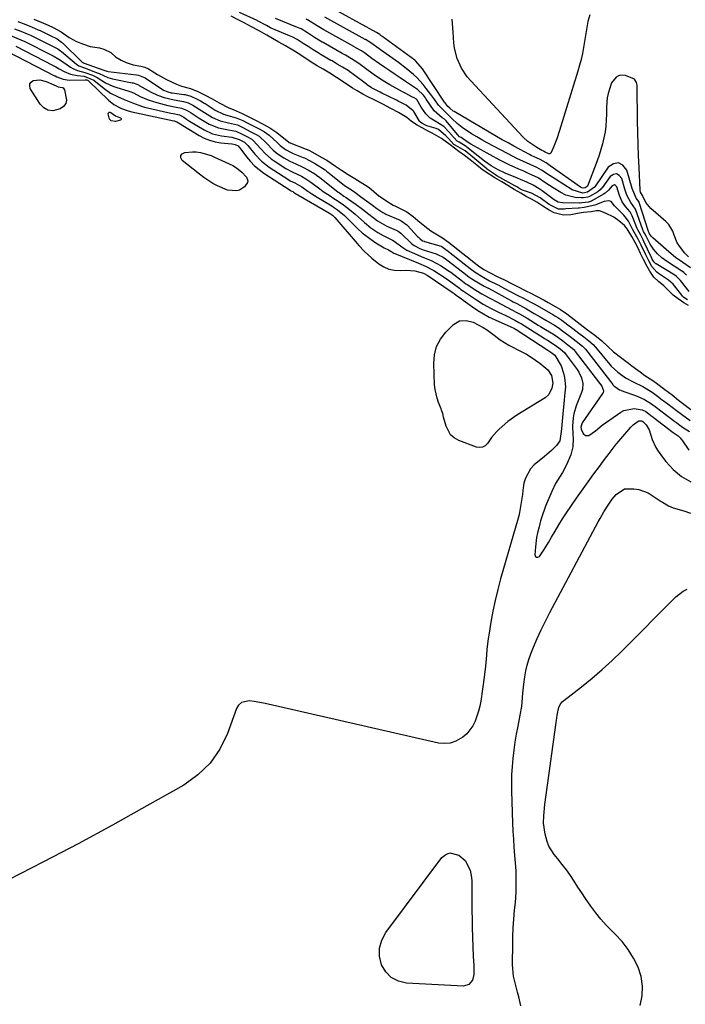
# Model space of a CAD drawing. Units: inches. Extents: x 1862523 to 1869705, y 447718 to 454008.
# Drawn here: x 1863616 to 1863910, y 452086 to 452520 of the extents above; entities that cross this region are included whole.
import ezdxf

# ---------------------------------------------------------------- set-up
doc = ezdxf.new("R2010")
doc.units = ezdxf.units.IN
doc.header["$MEASUREMENT"] = 0
doc.layers.add('7', color=7, linetype='Continuous')
doc.layers.add('8', color=7, linetype='Continuous')

msp = doc.modelspace()

# ---------------------------------------------------------------- linework, layer by layer
at = {"layer": '7', "color": 18}
for points in [[(1863911.27, 452415.27, 1638), (1863909.68, 452416.9, 1638), (1863907.24, 452419.94, 1638), (1863906.3, 452421.47, 1638), (1863905.01, 452424.83, 1638), (1863904.4, 452426.52, 1638), (1863902.56, 452429.5, 1638), (1863901.32, 452430.8, 1638), (1863894.67, 452436.59, 1638), (1863893.85, 452437.41, 1638), (1863892.47, 452439.26, 1638), (1863891.02, 452442.31, 1638), (1863890.06, 452443.84, 1638), (1863889.93, 452444.5, 1638), (1863889.91, 452444.73, 1638), (1863889.46, 452454.61, 1638), (1863889.25, 452459.78, 1638), (1863889.07, 452464.95, 1638), (1863888.94, 452470.12, 1638), (1863888.84, 452475.29, 1638), (1863888.62, 452490.4, 1638), (1863888.58, 452491, 1638), (1863888.31, 452492.16, 1638), (1863887.4, 452493.64, 1638), (1863883.45, 452495.22, 1638), (1863881.33, 452495.39, 1638), (1863880.33, 452495.07, 1638), (1863879.36, 452494.55, 1638), (1863877.24, 452491.96, 1638), (1863875.81, 452487.35, 1638), (1863875.42, 452485.39, 1638), (1863875.11, 452481.4, 1638), (1863875.1, 452478.28, 1638), (1863875.01, 452475.62, 1638), (1863874.8, 452472.98, 1638), (1863874.43, 452470.35, 1638), (1863873.96, 452467.74, 1638), (1863873.33, 452465.15, 1638), (1863872.63, 452462.58, 1638), (1863871.82, 452460.05, 1638), (1863870.92, 452457.55, 1638), (1863866.67, 452446.48, 1638), (1863866.57, 452446.32, 1638), (1863865.62, 452445.7, 1638), (1863865.01, 452445.58, 1638), (1863864.22, 452445.73, 1638), (1863863.54, 452446.06, 1638), (1863850.2, 452455.48, 1638), (1863849.61, 452455.9, 1638), (1863848.42, 452456.71, 1638), (1863845.83, 452458.28, 1638), (1863841.84, 452460.03, 1638), (1863841.06, 452460.42, 1638), (1863836.71, 452462.73, 1638), (1863834.17, 452464.11, 1638), (1863831.63, 452465.51, 1638), (1863829.11, 452466.93, 1638), (1863826.6, 452468.38, 1638), (1863807.81, 452479.34, 1638), (1863807.46, 452479.56, 1638), (1863805.98, 452480.84, 1638), (1863805, 452481.61, 1638), (1863804.14, 452482.83, 1638), (1863803.88, 452483.2, 1638), (1863803.63, 452483.57, 1638), (1863793.92, 452498.26, 1638), (1863790.98, 452501.57, 1638), (1863790.48, 452501.96, 1638), (1863775.9, 452512.67, 1638), (1863775.67, 452512.83, 1638), (1863774.99, 452513.34, 1638), (1863774.32, 452513.82, 1638), (1863773.61, 452514.23, 1638), (1863773.55, 452514.26, 1638), (1863751.06, 452526.61, 1638)], [(1863911.22, 452393.74, 1628), (1863909.23, 452394.98, 1628), (1863906.66, 452396.67, 1628), (1863904.51, 452398.41, 1628), (1863902.49, 452400.45, 1628), (1863900.36, 452402.51, 1628), (1863898.05, 452404.38, 1628), (1863896.03, 452406.33, 1628), (1863894.16, 452409, 1628), (1863893.06, 452411.03, 1628), (1863891.46, 452414.07, 1628), (1863890.15, 452416.7, 1628), (1863889, 452419.07, 1628), (1863887.78, 452421.56, 1628), (1863886.31, 452424.23, 1628), (1863884.18, 452427.63, 1628), (1863883.05, 452429.14, 1628), (1863880.56, 452431.16, 1628), (1863878.3, 452432.76, 1628), (1863874.7, 452434.57, 1628), (1863871.95, 452435.57, 1628), (1863870.7, 452435.57, 1628), (1863868.28, 452435.19, 1628), (1863864.87, 452434.8, 1628), (1863862.23, 452434.36, 1628), (1863859.32, 452433.77, 1628), (1863856.14, 452433.58, 1628), (1863852.01, 452434.66, 1628), (1863849.8, 452435.9, 1628), (1863846.95, 452437.6, 1628), (1863844.33, 452439.33, 1628), (1863842.01, 452440.65, 1628), (1863839.6, 452441.86, 1628), (1863837.23, 452443.29, 1628), (1863834.39, 452445.02, 1628), (1863831.51, 452446.78, 1628), (1863828.93, 452448.31, 1628), (1863825.8, 452450.16, 1628), (1863823.32, 452451.69, 1628), (1863820.42, 452453.7, 1628), (1863817.82, 452455.74, 1628), (1863814.93, 452458.07, 1628), (1863812.4, 452460.04, 1628), (1863809.94, 452461.79, 1628), (1863806.07, 452464.63, 1628), (1863802.32, 452467.54, 1628), (1863798.21, 452469.87, 1628), (1863796.14, 452470.87, 1628), (1863793.72, 452472.19, 1628), (1863791.46, 452473.42, 1628), (1863789, 452475.01, 1628), (1863786.92, 452476.73, 1628), (1863783.25, 452478.93, 1628), (1863779.83, 452480.76, 1628), (1863776.34, 452482.56, 1628), (1863771.9, 452484.76, 1628), (1863769.78, 452485.9, 1628), (1863767.61, 452487.09, 1628), (1863765.09, 452488.49, 1628), (1863763, 452489.72, 1628), (1863759.37, 452492.2, 1628), (1863755.93, 452494.42, 1628), (1863752.93, 452496.22, 1628), (1863749.98, 452498.02, 1628), (1863747.41, 452499.58, 1628), (1863744.35, 452501.51, 1628), (1863740.57, 452503.92, 1628), (1863737.32, 452506, 1628), (1863733.47, 452508.34, 1628), (1863730.42, 452509.93, 1628), (1863727.69, 452511.52, 1628), (1863725.18, 452513.01, 1628), (1863721.54, 452515.05, 1628), (1863718.42, 452516.78, 1628), (1863715.15, 452518.46, 1628), (1863712.49, 452519.82, 1628), (1863709.42, 452521.5, 1628)], [(1863912.11, 452410.42, 1636), (1863908.74, 452412.77, 1636), (1863905.6, 452415.04, 1636), (1863902.6, 452417.49, 1636), (1863895.5, 452423.64, 1636), (1863894.95, 452424.19, 1636), (1863894.1, 452425.45, 1636), (1863893.89, 452425.87, 1636), (1863893.7, 452426.18, 1636), (1863893.61, 452426.38, 1636), (1863893.59, 452426.44, 1636), (1863889.46, 452439.26, 1636), (1863889.33, 452439.61, 1636), (1863888.15, 452441.18, 1636), (1863886.4, 452445.38, 1636), (1863884, 452453.55, 1636), (1863882.24, 452455.68, 1636), (1863880.32, 452456.78, 1636), (1863878.15, 452456.32, 1636), (1863875.83, 452454.83, 1636), (1863869.9, 452446.13, 1636), (1863869.79, 452445.97, 1636), (1863866.73, 452443.84, 1636), (1863864.59, 452443.41, 1636), (1863859.98, 452444.76, 1636), (1863852.51, 452449.55, 1636), (1863850.26, 452451.02, 1636), (1863846.46, 452453.56, 1636), (1863844.34, 452454.71, 1636), (1863841.4, 452456, 1636), (1863838.46, 452457.26, 1636), (1863835.56, 452458.63, 1636), (1863834.14, 452459.36, 1636), (1863822.38, 452465.55, 1636), (1863820.07, 452466.82, 1636), (1863817.79, 452468.14, 1636), (1863815.56, 452469.55, 1636), (1863811.45, 452472.34, 1636), (1863809.12, 452474.13, 1636), (1863806.99, 452476.16, 1636), (1863804.27, 452478.77, 1636), (1863800.95, 452482.13, 1636), (1863799.27, 452484.49, 1636), (1863797.56, 452486.84, 1636), (1863795.53, 452489.6, 1636), (1863794.24, 452491.24, 1636), (1863791.42, 452494.31, 1636), (1863789.88, 452495.74, 1636), (1863786.65, 452498.41, 1636), (1863783.3, 452500.93, 1636), (1863775.4, 452506.53, 1636), (1863774.73, 452507.01, 1636), (1863771.07, 452509.66, 1636), (1863768.69, 452511.09, 1636), (1863768.53, 452511.18, 1636), (1863750.7, 452521, 1636)], [(1863622.33, 452520.07, 1628), (1863625.58, 452518.75, 1628), (1863628.61, 452517.46, 1628), (1863630.9, 452516.5, 1628), (1863634.46, 452514.6, 1628), (1863637.86, 452512.02, 1628), (1863641.24, 452510.26, 1628), (1863644.23, 452509.12, 1628), (1863647.19, 452508.06, 1628), (1863651.32, 452507.41, 1628), (1863653.22, 452506.92, 1628), (1863656.27, 452505.42, 1628), (1863658.39, 452503.47, 1628), (1863660.91, 452502.04, 1628), (1863663.11, 452500.94, 1628), (1863666.15, 452500.01, 1628), (1863669.51, 452499.42, 1628), (1863671.29, 452498.97, 1628), (1863672.98, 452498.26, 1628), (1863676.87, 452495.76, 1628), (1863680.86, 452493.55, 1628), (1863685.29, 452491.39, 1628), (1863687.54, 452490.58, 1628), (1863691.47, 452489.56, 1628), (1863694.66, 452488.25, 1628), (1863697.92, 452486.62, 1628), (1863701.05, 452484.9, 1628), (1863704.12, 452483.14, 1628), (1863708.38, 452481.01, 1628), (1863710.32, 452480.21, 1628), (1863714.33, 452478.56, 1628), (1863717.25, 452477.09, 1628), (1863720.45, 452475.43, 1628), (1863723.28, 452473.97, 1628), (1863726.55, 452472.25, 1628), (1863729.58, 452470.18, 1628), (1863734.84, 452465.79, 1628), (1863734.93, 452465.74, 1628), (1863735.08, 452465.66, 1628), (1863742.52, 452462.75, 1628), (1863743.67, 452462.27, 1628), (1863745.37, 452461.48, 1628), (1863749.21, 452459.31, 1628), (1863751.59, 452457.87, 1628), (1863755.47, 452455.34, 1628), (1863758.14, 452453.47, 1628), (1863761.12, 452451.59, 1628), (1863764.06, 452449.8, 1628), (1863767.51, 452447.69, 1628), (1863769.87, 452446.17, 1628), (1863771.15, 452445.19, 1628), (1863774.8, 452442.08, 1628), (1863775.28, 452441.68, 1628), (1863778.13, 452439.79, 1628), (1863780.93, 452438.12, 1628), (1863781.96, 452437.61, 1628), (1863785.83, 452435.78, 1628), (1863786.97, 452435.18, 1628), (1863789.81, 452433.09, 1628), (1863791.88, 452431.26, 1628), (1863794.94, 452428.81, 1628), (1863797.58, 452426.76, 1628), (1863800.51, 452425, 1628), (1863802.76, 452423.68, 1628), (1863805.38, 452421.69, 1628), (1863808.01, 452419.61, 1628), (1863811.07, 452417.19, 1628), (1863813.55, 452415.24, 1628), (1863816.63, 452412.82, 1628), (1863818.65, 452411.3, 1628), (1863820.98, 452409.73, 1628), (1863823.75, 452408.19, 1628), (1863827.19, 452406.48, 1628), (1863830.02, 452405.07, 1628), (1863833.1, 452403.51, 1628), (1863835.81, 452402.12, 1628), (1863839.42, 452400.32, 1628), (1863841.96, 452399.04, 1628), (1863843.89, 452398.06, 1628), (1863847.55, 452396.14, 1628), (1863849.3, 452395.19, 1628), (1863852.75, 452393.28, 1628), (1863854.82, 452392.04, 1628), (1863857.54, 452390.11, 1628), (1863860.79, 452387.64, 1628), (1863863.49, 452385.58, 1628), (1863866.72, 452383.11, 1628), (1863869.96, 452380.64, 1628), (1863873.09, 452378.14, 1628), (1863875.66, 452375.66, 1628), (1863878.19, 452373.33, 1628), (1863881.2, 452371.01, 1628), (1863884.73, 452368.33, 1628), (1863886.25, 452367.2, 1628), (1863888.92, 452365.26, 1628), (1863890.01, 452364.47, 1628), (1863892.03, 452362.99, 1628), (1863895.49, 452360.68, 1628), (1863897.12, 452359.54, 1628), (1863900.85, 452356.75, 1628), (1863904.03, 452354.32, 1628), (1863906.92, 452352.11, 1628), (1863908.7, 452350.76, 1628), (1863912.36, 452347.97, 1628)], [(1863911.51, 452400.01, 1632), (1863907.74, 452404.83, 1632), (1863907.19, 452405.48, 1632), (1863905.92, 452406.63, 1632), (1863905.21, 452407.11, 1632), (1863896.97, 452412.18, 1632), (1863896.87, 452412.24, 1632), (1863896.14, 452412.88, 1632), (1863895.31, 452414.29, 1632), (1863894.93, 452415.06, 1632), (1863894.71, 452415.51, 1632), (1863894.66, 452415.62, 1632), (1863891.76, 452421.8, 1632), (1863891.32, 452422.72, 1632), (1863890.06, 452425.12, 1632), (1863888.89, 452427.2, 1632), (1863888.64, 452427.8, 1632), (1863886.47, 452433.32, 1632), (1863886.31, 452433.69, 1632), (1863885.47, 452435.05, 1632), (1863883.49, 452437.42, 1632), (1863882.03, 452439.49, 1632), (1863880.83, 452442.37, 1632), (1863879.58, 452446.13, 1632), (1863879.54, 452446.23, 1632), (1863879.12, 452446.73, 1632), (1863878.65, 452447, 1632), (1863878.12, 452446.92, 1632), (1863877.54, 452446.61, 1632), (1863875.9, 452444.69, 1632), (1863874.52, 452443.4, 1632), (1863873.73, 452442.88, 1632), (1863868.86, 452440.06, 1632), (1863868.53, 452439.89, 1632), (1863867.12, 452439.41, 1632), (1863864.16, 452439.05, 1632), (1863863.49, 452439.01, 1632), (1863863.16, 452439.01, 1632), (1863855.74, 452439.07, 1632), (1863853.77, 452439.44, 1632), (1863852.01, 452440.42, 1632), (1863846.64, 452444.42, 1632), (1863845.38, 452445.3, 1632), (1863842.75, 452446.87, 1632), (1863839.98, 452448.2, 1632), (1863837.16, 452449.43, 1632), (1863835.74, 452450.02, 1632), (1863830.41, 452452.2, 1632), (1863827.21, 452453.69, 1632), (1863824.17, 452455.47, 1632), (1863821.25, 452457.47, 1632), (1863818.44, 452459.63, 1632), (1863813.42, 452463.69, 1632), (1863813.2, 452463.87, 1632), (1863810.1, 452465.89, 1632), (1863809.21, 452466.28, 1632), (1863807.68, 452467.87, 1632), (1863807.19, 452468.48, 1632), (1863806.94, 452468.78, 1632), (1863806.82, 452468.93, 1632), (1863803.63, 452472.54, 1632), (1863803.35, 452472.83, 1632), (1863799.41, 452475.15, 1632), (1863797.25, 452476.51, 1632), (1863795.42, 452478.3, 1632), (1863793.29, 452481.34, 1632), (1863791.38, 452484.67, 1632), (1863791.28, 452484.76, 1632), (1863790.19, 452485.37, 1632), (1863789.18, 452485.89, 1632), (1863786.47, 452487.26, 1632), (1863785.08, 452488.02, 1632), (1863779.46, 452491.19, 1632), (1863778.06, 452492.01, 1632), (1863775.3, 452493.72, 1632), (1863772.61, 452495.54, 1632), (1863769.96, 452497.42, 1632), (1863768.65, 452498.38, 1632), (1863765.79, 452500.49, 1632), (1863762.51, 452502.65, 1632), (1863759.93, 452504.19, 1632), (1863758.48, 452505.02, 1632), (1863749.98, 452509.77, 1632), (1863749.62, 452509.97, 1632), (1863748.92, 452510.38, 1632), (1863746.16, 452512.1, 1632), (1863743.06, 452514.08, 1632), (1863740.27, 452515.78, 1632), (1863738.75, 452516.47, 1632), (1863728.97, 452520.35, 1632)], [(1863910.37, 452407.23, 1634), (1863909.18, 452408.39, 1634), (1863908.65, 452408.79, 1634), (1863908.37, 452408.98, 1634), (1863901.61, 452413.29, 1634), (1863899.47, 452414.84, 1634), (1863897.53, 452416.65, 1634), (1863895.83, 452418.68, 1634), (1863894.42, 452420.92, 1634), (1863892.6, 452424.32, 1634), (1863891.81, 452425.76, 1634), (1863891.43, 452426.42, 1634), (1863891.27, 452426.77, 1634), (1863891.2, 452426.94, 1634), (1863891.13, 452427.12, 1634), (1863887.95, 452436.26, 1634), (1863885.82, 452439.31, 1634), (1863884.06, 452442.49, 1634), (1863883.51, 452444.26, 1634), (1863883.23, 452445.15, 1634), (1863881.79, 452449.89, 1634), (1863880.69, 452451.21, 1634), (1863879.48, 452451.9, 1634), (1863878.12, 452451.63, 1634), (1863876.66, 452450.72, 1634), (1863873.15, 452445.78, 1634), (1863872.95, 452445.52, 1634), (1863872.31, 452444.77, 1634), (1863871.28, 452443.96, 1634), (1863867.56, 452441.82, 1634), (1863866.81, 452441.55, 1634), (1863864.92, 452441.27, 1634), (1863863.97, 452441.23, 1634), (1863861.32, 452441.48, 1634), (1863857.19, 452442.54, 1634), (1863854.97, 452443.65, 1634), (1863851.56, 452445.64, 1634), (1863848.28, 452447.82, 1634), (1863844.94, 452450.05, 1634), (1863840.73, 452452.1, 1634), (1863838.57, 452453.02, 1634), (1863836.42, 452453.92, 1634), (1863832.15, 452455.83, 1634), (1863827.99, 452457.96, 1634), (1863815.14, 452464.97, 1634), (1863814.49, 452465.35, 1634), (1863811.48, 452467.48, 1634), (1863810.87, 452467.95, 1634), (1863810.22, 452468.24, 1634), (1863809.45, 452469.03, 1634), (1863809.37, 452469.13, 1634), (1863809.33, 452469.18, 1634), (1863804.38, 452475.27, 1634), (1863803.56, 452476.03, 1634), (1863802.61, 452476.63, 1634), (1863799.07, 452479.62, 1634), (1863795.54, 452484.88, 1634), (1863795.14, 452485.47, 1634), (1863794.28, 452486.63, 1634), (1863791.72, 452489.1, 1634), (1863786.39, 452492.64, 1634), (1863784.09, 452494.18, 1634), (1863781.79, 452495.72, 1634), (1863779.5, 452497.27, 1634), (1863777.22, 452498.83, 1634), (1863774.92, 452500.41, 1634), (1863771.55, 452502.79, 1634), (1863768.23, 452505.23, 1634), (1863766.93, 452506.08, 1634), (1863764.8, 452507.36, 1634), (1863763.77, 452507.95, 1634), (1863763.51, 452508.1, 1634), (1863750.34, 452515.39, 1634), (1863749.58, 452515.82, 1634), (1863747.36, 452517.2, 1634), (1863743.12, 452519.82, 1634), (1863742.58, 452520.06, 1634)], [(1863612.02, 452512.84, 1634), (1863616.64, 452511.06, 1634), (1863617.62, 452510.61, 1634), (1863618.1, 452510.38, 1634), (1863630.3, 452504.19, 1634), (1863630.92, 452503.88, 1634), (1863633.44, 452502.49, 1634), (1863634.05, 452502.07, 1634), (1863638.57, 452498.99, 1634), (1863639.54, 452498.4, 1634), (1863641.61, 452497.49, 1634), (1863644.92, 452496.58, 1634), (1863648.22, 452495.38, 1634), (1863650.31, 452494.33, 1634), (1863653.98, 452492.09, 1634), (1863657.26, 452490.56, 1634), (1863658.98, 452489.96, 1634), (1863663.88, 452488.46, 1634), (1863665.1, 452488.06, 1634), (1863666.29, 452487.55, 1634), (1863669.25, 452486.05, 1634), (1863671.04, 452485.22, 1634), (1863672.86, 452484.47, 1634), (1863676.63, 452483.29, 1634), (1863681.47, 452482.07, 1634), (1863682.43, 452481.84, 1634), (1863684.36, 452481.45, 1634), (1863687.56, 452480.88, 1634), (1863689.68, 452479.99, 1634), (1863691.73, 452478.83, 1634), (1863695.26, 452476.47, 1634), (1863696.08, 452475.98, 1634), (1863699.79, 452473.8, 1634), (1863703.89, 452472.12, 1634), (1863708.31, 452471.31, 1634), (1863711.51, 452470.72, 1634), (1863713.96, 452469.58, 1634), (1863716.38, 452468.33, 1634), (1863718.48, 452467.19, 1634), (1863719.35, 452466.48, 1634), (1863722.42, 452463.1, 1634), (1863724.6, 452460.68, 1634), (1863727.08, 452458.52, 1634), (1863728.44, 452457.57, 1634), (1863733.59, 452454.28, 1634), (1863736.35, 452452.74, 1634), (1863740.46, 452450.82, 1634), (1863742.45, 452449.65, 1634), (1863744.62, 452448.19, 1634), (1863748.63, 452445.21, 1634), (1863750.09, 452444.15, 1634), (1863753.06, 452442.11, 1634), (1863754.79, 452441, 1634), (1863756.2, 452440.09, 1634), (1863758.96, 452438.2, 1634), (1863761.64, 452436.21, 1634), (1863764.22, 452434.08, 1634), (1863765.47, 452432.97, 1634), (1863768.23, 452430.42, 1634), (1863771.07, 452428.07, 1634), (1863774.13, 452426.02, 1634), (1863776.48, 452424.63, 1634), (1863780.65, 452422.69, 1634), (1863781.38, 452422.22, 1634), (1863784.75, 452419.64, 1634), (1863787.03, 452418.26, 1634), (1863790.4, 452416.68, 1634), (1863793.28, 452415.42, 1634), (1863797.64, 452413.6, 1634), (1863802.06, 452411.29, 1634), (1863804.94, 452409.44, 1634), (1863806.34, 452408.45, 1634), (1863807.72, 452407.43, 1634), (1863810.8, 452405.06, 1634), (1863813.06, 452403.37, 1634), (1863813.59, 452403.02, 1634), (1863817.4, 452400.61, 1634), (1863820.01, 452398.99, 1634), (1863821.74, 452398.01, 1634), (1863822.95, 452397.37, 1634), (1863823.55, 452397.05, 1634), (1863824.16, 452396.73, 1634), (1863833.29, 452391.91, 1634), (1863835.56, 452390.74, 1634), (1863836.67, 452390.15, 1634), (1863840.03, 452388.19, 1634), (1863844.92, 452385.16, 1634), (1863845.99, 452384.5, 1634), (1863848.15, 452383.2, 1634), (1863851.63, 452381.14, 1634), (1863853.57, 452379.84, 1634), (1863855.77, 452378.16, 1634), (1863857.97, 452376.49, 1634), (1863859.94, 452374.98, 1634), (1863860.77, 452374.22, 1634), (1863861.14, 452373.79, 1634), (1863861.32, 452373.57, 1634), (1863872.96, 452358.17, 1634), (1863873.21, 452357.8, 1634), (1863873.71, 452356.15, 1634), (1863873.55, 452355.34, 1634), (1863873.35, 452354.96, 1634), (1863864.41, 452341.98, 1634), (1863863.8, 452340.18, 1634), (1863863.89, 452339.23, 1634), (1863864.78, 452337.4, 1634), (1863865.87, 452336.46, 1634), (1863867.31, 452336.42, 1634), (1863870.29, 452338.44, 1634), (1863873.21, 452341.04, 1634), (1863881.39, 452346.76, 1634), (1863882.75, 452347.51, 1634), (1863887.24, 452348.32, 1634), (1863890.89, 452347.78, 1634), (1863892.41, 452347, 1634), (1863893.83, 452345.94, 1634), (1863895.24, 452344.86, 1634), (1863895.56, 452344.62, 1634), (1863895.71, 452344.5, 1634), (1863904.55, 452337.81, 1634), (1863904.93, 452337.52, 1634), (1863906.75, 452336.32, 1634), (1863907.59, 452335.49, 1634), (1863908.09, 452334.88, 1634), (1863908.32, 452334.56, 1634), (1863911.37, 452330.04, 1634)], [(1863613.81, 452515.9, 1632), (1863616.65, 452514.84, 1632), (1863619.46, 452513.69, 1632), (1863620.81, 452513.09, 1632), (1863621.48, 452512.78, 1632), (1863621.81, 452512.61, 1632), (1863629.7, 452508.67, 1632), (1863632.92, 452507.04, 1632), (1863634.15, 452506.16, 1632), (1863634.53, 452505.86, 1632), (1863641.21, 452500.31, 1632), (1863642.26, 452499.58, 1632), (1863644.63, 452498.59, 1632), (1863645.84, 452498.14, 1632), (1863649.18, 452496.89, 1632), (1863651.15, 452496.1, 1632), (1863655.03, 452494.41, 1632), (1863657.07, 452493.86, 1632), (1863665.73, 452492.06, 1632), (1863666.14, 452491.97, 1632), (1863667.74, 452491.46, 1632), (1863668.5, 452491.11, 1632), (1863668.87, 452490.91, 1632), (1863674.08, 452487.94, 1632), (1863676.89, 452486.56, 1632), (1863679.86, 452485.54, 1632), (1863684.29, 452484.52, 1632), (1863688.45, 452483.85, 1632), (1863690.42, 452483.18, 1632), (1863692.57, 452482.13, 1632), (1863696.49, 452479.7, 1632), (1863698.81, 452478.2, 1632), (1863701.18, 452476.8, 1632), (1863704.63, 452475.21, 1632), (1863708.26, 452474.39, 1632), (1863712.24, 452473.43, 1632), (1863714.88, 452472.18, 1632), (1863717.86, 452470.63, 1632), (1863720.5, 452469.27, 1632), (1863721.84, 452468.45, 1632), (1863724.82, 452465.61, 1632), (1863727.99, 452462.34, 1632), (1863729.73, 452460.91, 1632), (1863732.69, 452459.01, 1632), (1863735.27, 452457.52, 1632), (1863737.97, 452456.24, 1632), (1863741.07, 452454.89, 1632), (1863743.84, 452453.39, 1632), (1863746.38, 452451.84, 1632), (1863747.72, 452450.91, 1632), (1863748.37, 452450.41, 1632), (1863756.7, 452443.87, 1632), (1863757.19, 452443.5, 1632), (1863759.19, 452442.1, 1632), (1863760.2, 452441.42, 1632), (1863760.71, 452441.07, 1632), (1863764.58, 452438.4, 1632), (1863767.46, 452436.3, 1632), (1863770.24, 452434.07, 1632), (1863773.99, 452431.18, 1632), (1863778.13, 452428.87, 1632), (1863782.24, 452427.09, 1632), (1863783.18, 452426.58, 1632), (1863784.31, 452425.7, 1632), (1863784.57, 452425.46, 1632), (1863789.04, 452421.19, 1632), (1863790.17, 452420.26, 1632), (1863792.77, 452418.88, 1632), (1863794.16, 452418.37, 1632), (1863799.87, 452416.54, 1632), (1863800.51, 452416.31, 1632), (1863802.95, 452415.13, 1632), (1863804.09, 452414.39, 1632), (1863804.63, 452413.98, 1632), (1863811.55, 452408.59, 1632), (1863814.28, 452406.5, 1632), (1863815.72, 452405.57, 1632), (1863820.04, 452402.98, 1632), (1863820.13, 452402.93, 1632), (1863820.32, 452402.81, 1632), (1863821.05, 452402.39, 1632), (1863822.92, 452401.45, 1632), (1863823.02, 452401.39, 1632), (1863833.11, 452395.86, 1632), (1863833.89, 452395.44, 1632), (1863835.46, 452394.63, 1632), (1863839.76, 452392.34, 1632), (1863843.23, 452390.32, 1632), (1863845.78, 452388.81, 1632), (1863848.35, 452387.31, 1632), (1863852.18, 452385.09, 1632), (1863853.8, 452384.06, 1632), (1863856.27, 452382.22, 1632), (1863859.01, 452380.13, 1632), (1863861.75, 452378.04, 1632), (1863864.43, 452375.92, 1632), (1863865.53, 452374.78, 1632), (1863865.78, 452374.48, 1632), (1863877.83, 452358.94, 1632), (1863878.02, 452358.71, 1632), (1863878.74, 452358.04, 1632), (1863880.83, 452356.66, 1632), (1863881.35, 452356.43, 1632), (1863881.62, 452356.33, 1632), (1863888.56, 452353.84, 1632), (1863891.9, 452352.36, 1632), (1863894.93, 452350.48, 1632), (1863897.19, 452348.76, 1632), (1863899.72, 452346.83, 1632), (1863905.24, 452342.65, 1632), (1863905.46, 452342.48, 1632), (1863905.91, 452342.14, 1632), (1863906.81, 452341.46, 1632), (1863908.63, 452340.12, 1632), (1863911.76, 452338.27, 1632)], [(1863614.39, 452508.14, 1636), (1863630.9, 452499.69, 1636), (1863631.12, 452499.58, 1636), (1863632, 452499.16, 1636), (1863633.55, 452498.25, 1636), (1863635.78, 452497.07, 1636), (1863638.56, 452495.92, 1636), (1863641.5, 452495.32, 1636), (1863644.54, 452494.99, 1636), (1863648.8, 452493.17, 1636), (1863653.37, 452489.46, 1636), (1863656.18, 452487.5, 1636), (1863659.24, 452485.97, 1636), (1863662.23, 452484.75, 1636), (1863665.87, 452483.18, 1636), (1863669.86, 452481.72, 1636), (1863671.24, 452481.36, 1636), (1863682.77, 452478.69, 1636), (1863683.87, 452478.45, 1636), (1863686.58, 452477.91, 1636), (1863688.52, 452476.92, 1636), (1863689.73, 452476.07, 1636), (1863690.63, 452475.48, 1636), (1863691.09, 452475.19, 1636), (1863697.52, 452471.32, 1636), (1863701.19, 452469.6, 1636), (1863705.14, 452468.69, 1636), (1863709.72, 452468.11, 1636), (1863713, 452467.01, 1636), (1863715.29, 452465.81, 1636), (1863716.75, 452464.38, 1636), (1863719.81, 452460.63, 1636), (1863722.76, 452457.51, 1636), (1863726.17, 452454.89, 1636), (1863734.5, 452449.49, 1636), (1863735.54, 452448.86, 1636), (1863737.6, 452447.89, 1636), (1863738.6, 452447.39, 1636), (1863740.59, 452446.14, 1636), (1863742.82, 452444.57, 1636), (1863745.08, 452443.03, 1636), (1863747.4, 452441.58, 1636), (1863753.81, 452437.72, 1636), (1863754.67, 452437.18, 1636), (1863756.34, 452436.03, 1636), (1863759.47, 452433.44, 1636), (1863760.2, 452432.74, 1636), (1863765.39, 452427.6, 1636), (1863767.23, 452425.91, 1636), (1863771.16, 452422.86, 1636), (1863773.26, 452421.51, 1636), (1863777, 452419.28, 1636), (1863778.87, 452418.37, 1636), (1863780.3, 452417.42, 1636), (1863781.17, 452416.96, 1636), (1863781.62, 452416.76, 1636), (1863792.07, 452412.51, 1636), (1863795.52, 452411.02, 1636), (1863798.01, 452409.71, 1636), (1863798.81, 452409.22, 1636), (1863804.32, 452405.66, 1636), (1863806.38, 452404.27, 1636), (1863810.22, 452401.42, 1636), (1863810.85, 452400.93, 1636), (1863811.98, 452400.13, 1636), (1863815.5, 452397.71, 1636), (1863817.66, 452396.24, 1636), (1863820.65, 452394.35, 1636), (1863824.17, 452392.49, 1636), (1863827.39, 452390.91, 1636), (1863830.61, 452389.34, 1636), (1863834.7, 452387.33, 1636), (1863836.43, 452386.37, 1636), (1863837.62, 452385.65, 1636), (1863847.08, 452379.64, 1636), (1863847.72, 452379.23, 1636), (1863849, 452378.44, 1636), (1863852.39, 452376.31, 1636), (1863854.57, 452374.64, 1636), (1863856.54, 452373.06, 1636), (1863856.86, 452372.67, 1636), (1863862.08, 452365.54, 1636), (1863862.82, 452364.4, 1636), (1863863.99, 452361.96, 1636), (1863864.63, 452359.35, 1636), (1863864.47, 452356.75, 1636), (1863864.1, 452355.47, 1636), (1863861.72, 452349.47, 1636), (1863860.67, 452346.01, 1636), (1863860.38, 452344.23, 1636), (1863860.15, 452340.6, 1636), (1863860.23, 452336.96, 1636), (1863860.38, 452335.07, 1636), (1863860.28, 452331.42, 1636), (1863859.32, 452327.89, 1636), (1863857.46, 452323.48, 1636), (1863855.63, 452320.1, 1636), (1863854.59, 452318.48, 1636), (1863852.57, 452315.21, 1636), (1863850.91, 452311.74, 1636), (1863848.19, 452305.21, 1636), (1863847.69, 452303.96, 1636), (1863846.8, 452301.41, 1636), (1863846.03, 452298.82, 1636), (1863845.33, 452296.21, 1636), (1863844.67, 452293.5, 1636), (1863844.24, 452291.48, 1636), (1863843.68, 452287.4, 1636), (1863843.48, 452283.85, 1636), (1863843.8, 452283.14, 1636), (1863844.23, 452282.73, 1636), (1863844.82, 452282.78, 1636), (1863845.52, 452283.12, 1636), (1863847.6, 452286.1, 1636), (1863849.48, 452289.21, 1636), (1863850.81, 452291.57, 1636), (1863852.4, 452294.32, 1636), (1863854.03, 452297.04, 1636), (1863855.73, 452299.72, 1636), (1863857.47, 452302.37, 1636), (1863861.84, 452308.83, 1636), (1863863.28, 452310.92, 1636), (1863864.73, 452312.99, 1636), (1863866.22, 452315.04, 1636), (1863867.74, 452317.07, 1636), (1863869.56, 452319.49, 1636), (1863871.97, 452322.76, 1636), (1863874.23, 452325.9, 1636), (1863876.2, 452328.57, 1636), (1863878.93, 452332.05, 1636), (1863879.64, 452332.89, 1636), (1863885.81, 452340.07, 1636), (1863886.87, 452341.17, 1636), (1863889.03, 452342.79, 1636), (1863889.32, 452342.91, 1636), (1863890.71, 452342.85, 1636), (1863891.1, 452342.63, 1636), (1863891.49, 452342.34, 1636), (1863892.6, 452341.23, 1636), (1863893.94, 452338.91, 1636), (1863895.26, 452334.67, 1636), (1863896.91, 452331.21, 1636), (1863897.94, 452329.57, 1636), (1863899.82, 452326.86, 1636), (1863901.28, 452324.93, 1636), (1863904.51, 452321.39, 1636), (1863908.21, 452318.33, 1636), (1863912.35, 452315.96, 1636)], [(1863610.69, 452505.91, 1638), (1863631.5, 452495.18, 1638), (1863631.75, 452495.06, 1638), (1863632.5, 452494.67, 1638), (1863635.29, 452493.59, 1638), (1863637.94, 452493.26, 1638), (1863645, 452493.42, 1638), (1863645.22, 452493.42, 1638), (1863645.67, 452493.35, 1638), (1863646.3, 452493.09, 1638), (1863646.49, 452492.96, 1638), (1863646.66, 452492.81, 1638), (1863655.23, 452484.42, 1638), (1863657.65, 452482.52, 1638), (1863660.38, 452481.05, 1638), (1863661.09, 452480.77, 1638), (1863663.92, 452479.68, 1638), (1863665.52, 452479.26, 1638), (1863684.09, 452475.31, 1638), (1863684.22, 452475.28, 1638), (1863685.52, 452474.88, 1638), (1863686.17, 452474.43, 1638), (1863695.28, 452468.84, 1638), (1863697.56, 452467.65, 1638), (1863699.91, 452466.68, 1638), (1863702.38, 452466.04, 1638), (1863704.92, 452465.62, 1638), (1863709.77, 452465.16, 1638), (1863709.94, 452465.14, 1638), (1863711.26, 452464.85, 1638), (1863712.45, 452464.21, 1638), (1863712.98, 452463.61, 1638), (1863713.09, 452463.46, 1638), (1863713.21, 452463.32, 1638), (1863716.21, 452459.38, 1638), (1863717.91, 452457.36, 1638), (1863719.74, 452455.47, 1638), (1863721.75, 452453.78, 1638), (1863723.88, 452452.22, 1638), (1863735.4, 452444.65, 1638), (1863735.54, 452444.56, 1638), (1863736.23, 452444.22, 1638), (1863736.58, 452444.04, 1638), (1863737, 452443.77, 1638), (1863738.27, 452442.94, 1638), (1863738.59, 452442.74, 1638), (1863738.91, 452442.55, 1638), (1863752.81, 452434.53, 1638), (1863754.09, 452433.65, 1638), (1863754.94, 452432.85, 1638), (1863755.21, 452432.56, 1638), (1863765.03, 452421.21, 1638), (1863765.8, 452420.34, 1638), (1863768.15, 452417.79, 1638), (1863771.55, 452414.68, 1638), (1863774.65, 452412.2, 1638), (1863776.8, 452410.84, 1638), (1863779.06, 452409.83, 1638), (1863781.49, 452409.33, 1638), (1863784.03, 452409.18, 1638), (1863786.67, 452409.32, 1638), (1863790.55, 452409.07, 1638), (1863794.36, 452408.12, 1638), (1863795.97, 452407.25, 1638), (1863806.96, 452399.74, 1638), (1863807.8, 452399.15, 1638), (1863809.39, 452397.97, 1638), (1863810.93, 452396.85, 1638), (1863811.86, 452396.18, 1638), (1863815.93, 452393.22, 1638), (1863818.33, 452391.6, 1638), (1863820.78, 452390.08, 1638), (1863823.32, 452388.72, 1638), (1863825.93, 452387.46, 1638), (1863830.27, 452385.53, 1638), (1863832.62, 452384.47, 1638), (1863834.46, 452383.6, 1638), (1863834.94, 452383.32, 1638), (1863835.09, 452383.23, 1638), (1863835.23, 452383.14, 1638), (1863849.24, 452374.05, 1638), (1863850.5, 452373.27, 1638), (1863851.15, 452372.81, 1638), (1863852.35, 452371.86, 1638), (1863854.71, 452367.97, 1638), (1863855.04, 452367.12, 1638), (1863856.1, 452363.99, 1638), (1863856.62, 452362.01, 1638), (1863857, 452357.99, 1638), (1863856.59, 452353.89, 1638), (1863856.34, 452351.83, 1638), (1863855.94, 452347.7, 1638), (1863855.23, 452339.47, 1638), (1863855.15, 452338.23, 1638), (1863854.44, 452334.14, 1638), (1863853.08, 452332.01, 1638), (1863850.75, 452329.88, 1638), (1863847.69, 452327.26, 1638), (1863843.23, 452323.52, 1638), (1863841.57, 452321.78, 1638), (1863839.29, 452317.7, 1638), (1863838.67, 452315.37, 1638), (1863838.2, 452312.19, 1638), (1863837.95, 452310.43, 1638), (1863837.47, 452306.89, 1638), (1863837.2, 452305.13, 1638), (1863836.48, 452301.65, 1638), (1863836.03, 452299.93, 1638), (1863828.36, 452273.19, 1638), (1863827.1, 452268.47, 1638), (1863825.94, 452263.72, 1638), (1863824.95, 452258.94, 1638), (1863824.06, 452254.13, 1638), (1863823.26, 452249.32, 1638), (1863822.9, 452246.9, 1638), (1863822.34, 452242.02, 1638), (1863822.15, 452239.57, 1638), (1863821.74, 452234.68, 1638), (1863821.13, 452229.81, 1638), (1863819.57, 452219.29, 1638), (1863819.15, 452217.02, 1638), (1863818.63, 452214.78, 1638), (1863817.18, 452210.41, 1638), (1863816.16, 452208.39, 1638), (1863813.43, 452204.88, 1638), (1863811.72, 452203.4, 1638), (1863808.56, 452201.55, 1638), (1863806.12, 452200.71, 1638), (1863803.55, 452200.52, 1638), (1863800.89, 452200.77, 1638), (1863725.81, 452217.93, 1638), (1863723.72, 452218.38, 1638), (1863719.52, 452219.14, 1638), (1863717.41, 452219.45, 1638), (1863713.96, 452218.73, 1638), (1863712.72, 452217.56, 1638), (1863711.72, 452216, 1638), (1863707.78, 452205.05, 1638), (1863704.4, 452198.15, 1638), (1863700.21, 452191.93, 1638), (1863694.79, 452186.75, 1638), (1863688.55, 452182.26, 1638), (1863672.26, 452173.03, 1638), (1863657.13, 452164.61, 1638), (1863641.92, 452156.34, 1638), (1863626.58, 452148.31, 1638), (1863611.17, 452140.43, 1638)], [(1863837.34, 452084.85, 1638), (1863836.35, 452088.83, 1638), (1863835.83, 452090.82, 1638), (1863834.87, 452094.37, 1638), (1863834.07, 452098, 1638), (1863833.58, 452102.92, 1638), (1863833.57, 452104.16, 1638), (1863833.68, 452111.27, 1638), (1863833.78, 452115.23, 1638), (1863833.95, 452119.19, 1638), (1863834.22, 452123.15, 1638), (1863834.55, 452127.09, 1638), (1863834.87, 452130.46, 1638), (1863835.19, 452134.99, 1638), (1863835.27, 452139.54, 1638), (1863835.15, 452144.08, 1638), (1863835.03, 452146.35, 1638), (1863834.64, 452151.23, 1638), (1863834.37, 452154.8, 1638), (1863834.13, 452158.38, 1638), (1863833.94, 452161.96, 1638), (1863833.79, 452165.54, 1638), (1863833.3, 452179.61, 1638), (1863833.25, 452183.22, 1638), (1863833.31, 452186.82, 1638), (1863833.53, 452190.41, 1638), (1863833.86, 452194, 1638), (1863834.31, 452197.59, 1638), (1863834.82, 452201.16, 1638), (1863835.43, 452204.72, 1638), (1863836.09, 452208.26, 1638), (1863837.05, 452213.03, 1638), (1863837.7, 452216.92, 1638), (1863837.92, 452218.88, 1638), (1863838.23, 452222.82, 1638), (1863838.62, 452226.75, 1638), (1863839.03, 452230, 1638), (1863839.47, 452232.58, 1638), (1863840.04, 452235.12, 1638), (1863840.8, 452237.62, 1638), (1863841.69, 452240.07, 1638), (1863842.9, 452243.04, 1638), (1863844.54, 452246.92, 1638), (1863846.27, 452250.77, 1638), (1863848.12, 452254.56, 1638), (1863850.05, 452258.32, 1638), (1863871.42, 452298.4, 1638), (1863872.22, 452299.86, 1638), (1863873.91, 452302.73, 1638), (1863876.11, 452306.17, 1638), (1863877.65, 452308.41, 1638), (1863879.42, 452310.45, 1638), (1863882.97, 452312.88, 1638), (1863887.22, 452312.94, 1638), (1863889.37, 452312.56, 1638), (1863893.41, 452311.09, 1638), (1863895.31, 452310.01, 1638), (1863899.21, 452307.39, 1638), (1863899.84, 452306.97, 1638), (1863902.47, 452305.43, 1638), (1863904.57, 452304.58, 1638), (1863909.15, 452303.17, 1638), (1863912.17, 452302.25, 1638)], [(1863816.52, 452098.73, 1638), (1863815.88, 452096.2, 1638), (1863814.34, 452094.19, 1638), (1863812.04, 452093.57, 1638), (1863786.85, 452094.92, 1638), (1863783.23, 452095.79, 1638), (1863780.09, 452097.31, 1638), (1863777.67, 452099.82, 1638), (1863775.72, 452102.99, 1638), (1863774.92, 452106.72, 1638), (1863774.86, 452110.35, 1638), (1863775.9, 452113.82, 1638), (1863777.67, 452117.2, 1638), (1863802.38, 452150.28, 1638), (1863804.11, 452151.65, 1638), (1863805.93, 452152.37, 1638), (1863809.91, 452151.3, 1638), (1863812.72, 452148.91, 1638), (1863814.92, 452144.73, 1638), (1863815.46, 452141.46, 1638), (1863815.58, 452139.81, 1638), (1863815.63, 452138.15, 1638), (1863815.61, 452134.12, 1638), (1863815.62, 452130.44, 1638), (1863815.65, 452126.77, 1638), (1863815.73, 452123.09, 1638), (1863815.84, 452119.41, 1638), (1863816.29, 452106.61, 1638), (1863816.49, 452102.65, 1638), (1863816.52, 452098.73, 1638)]]:
    msp.add_polyline3d(points, dxfattribs=at)
at = {"layer": '8', "color": 18}
for points in [[(1863910.79, 452396.26, 1630), (1863909.21, 452397.36, 1630), (1863908.6, 452397.96, 1630), (1863908.27, 452398.36, 1630), (1863905.14, 452402.47, 1630), (1863904.48, 452403.27, 1630), (1863902.52, 452404.99, 1630), (1863902.08, 452405.28, 1630), (1863897.99, 452407.95, 1630), (1863897.23, 452408.51, 1630), (1863895.12, 452410.94, 1630), (1863893.77, 452413.44, 1630), (1863892.23, 452416.51, 1630), (1863890.37, 452420.43, 1630), (1863889.11, 452423.02, 1630), (1863886.68, 452427.22, 1630), (1863884.85, 452430.94, 1630), (1863883.36, 452432.93, 1630), (1863882.68, 452433.66, 1630), (1863879.32, 452437.08, 1630), (1863878.62, 452437.84, 1630), (1863877.11, 452439.61, 1630), (1863876.67, 452439.89, 1630), (1863875.91, 452439.99, 1630), (1863873.99, 452439.62, 1630), (1863870, 452438.03, 1630), (1863865.17, 452436.99, 1630), (1863863.01, 452436.77, 1630), (1863862.58, 452436.74, 1630), (1863857.21, 452436.42, 1630), (1863856.48, 452436.35, 1630), (1863853.83, 452436.26, 1630), (1863850.14, 452438.18, 1630), (1863849.81, 452438.42, 1630), (1863845.87, 452441.25, 1630), (1863842.05, 452443.35, 1630), (1863837.98, 452444.73, 1630), (1863836.87, 452445.31, 1630), (1863835.47, 452446.17, 1630), (1863834.9, 452446.5, 1630), (1863834.76, 452446.58, 1630), (1863834.61, 452446.66, 1630), (1863826.67, 452451.07, 1630), (1863826.09, 452451.39, 1630), (1863822.56, 452453.78, 1630), (1863822.24, 452454.05, 1630), (1863815.27, 452459.97, 1630), (1863814.54, 452460.58, 1630), (1863812.71, 452462.05, 1630), (1863809.61, 452463.78, 1630), (1863807.67, 452464.77, 1630), (1863805.37, 452467.43, 1630), (1863804.2, 452468.65, 1630), (1863800.89, 452471.4, 1630), (1863799.97, 452471.81, 1630), (1863795.8, 452473.11, 1630), (1863794.96, 452473.47, 1630), (1863793.52, 452474.26, 1630), (1863792.97, 452474.61, 1630), (1863792.67, 452474.93, 1630), (1863792.59, 452475.05, 1630), (1863790.01, 452479.4, 1630), (1863789.79, 452479.74, 1630), (1863786.68, 452482.17, 1630), (1863783.18, 452484.01, 1630), (1863782.45, 452484.37, 1630), (1863782.09, 452484.54, 1630), (1863775.96, 452487.48, 1630), (1863775.19, 452487.85, 1630), (1863771.43, 452489.86, 1630), (1863769.48, 452491.19, 1630), (1863769.1, 452491.47, 1630), (1863762.84, 452496.12, 1630), (1863762.39, 452496.45, 1630), (1863761.01, 452497.4, 1630), (1863758.62, 452498.89, 1630), (1863756.23, 452500.33, 1630), (1863753.94, 452501.68, 1630), (1863753.47, 452501.95, 1630), (1863749.16, 452504.4, 1630), (1863747.82, 452505.2, 1630), (1863745.6, 452506.58, 1630), (1863743.39, 452507.99, 1630), (1863741.17, 452509.41, 1630), (1863738.51, 452511.1, 1630), (1863736.66, 452512.13, 1630), (1863735.21, 452512.8, 1630), (1863727.15, 452516.18, 1630), (1863726.8, 452516.33, 1630), (1863725.04, 452517.34, 1630), (1863721.12, 452519.45, 1630), (1863720.9, 452519.55, 1630), (1863713.05, 452523.02, 1630)], [(1863867.69, 452521.98, 1640), (1863866.88, 452519.13, 1640), (1863864.95, 452507.56, 1640), (1863864.47, 452504.95, 1640), (1863863.88, 452502.36, 1640), (1863863.2, 452499.79, 1640), (1863862.46, 452497.24, 1640), (1863854.39, 452470.94, 1640), (1863853.17, 452467.27, 1640), (1863851.76, 452463.68, 1640), (1863850.46, 452460.99, 1640), (1863850.06, 452460.72, 1640), (1863849.58, 452460.69, 1640), (1863848.01, 452461.43, 1640), (1863847.31, 452461.85, 1640), (1863846.55, 452462.19, 1640), (1863845.06, 452463.01, 1640), (1863844.27, 452463.48, 1640), (1863840.4, 452466.13, 1640), (1863838.36, 452468.04, 1640), (1863815.17, 452492.84, 1640), (1863813.66, 452494.64, 1640), (1863811.09, 452498.53, 1640), (1863809.2, 452502.82, 1640), (1863808.04, 452507.34, 1640), (1863807.73, 452509.67, 1640), (1863807.34, 452514.31, 1640), (1863807.07, 452518.17, 1640), (1863806.99, 452520.1, 1640)], [(1863615.34, 452519.03, 1630), (1863617.6, 452518.22, 1630), (1863620.29, 452517.13, 1630), (1863624.25, 452515.46, 1630), (1863625.11, 452515.07, 1630), (1863629.6, 452512.9, 1630), (1863632.6, 452511.46, 1630), (1863634.55, 452510.04, 1630), (1863634.98, 452509.63, 1630), (1863643.53, 452501.28, 1630), (1863643.64, 452501.18, 1630), (1863644.01, 452500.94, 1630), (1863644.28, 452500.81, 1630), (1863644.41, 452500.76, 1630), (1863644.55, 452500.7, 1630), (1863652.8, 452497.73, 1630), (1863654.56, 452497.17, 1630), (1863655.17, 452497.07, 1630), (1863667.59, 452495.63, 1630), (1863668.6, 452495.45, 1630), (1863671.43, 452494.24, 1630), (1863679.64, 452488.86, 1630), (1863680.07, 452488.6, 1630), (1863681.46, 452488.01, 1630), (1863682.94, 452487.66, 1630), (1863683.44, 452487.58, 1630), (1863688.56, 452486.92, 1630), (1863689.09, 452486.84, 1630), (1863691.68, 452486.1, 1630), (1863694.09, 452484.96, 1630), (1863695.84, 452484.06, 1630), (1863697.1, 452483.36, 1630), (1863697.51, 452483.1, 1630), (1863697.92, 452482.85, 1630), (1863702.4, 452479.95, 1630), (1863706, 452478.18, 1630), (1863706.66, 452477.99, 1630), (1863706.98, 452477.9, 1630), (1863711.71, 452476.58, 1630), (1863714.61, 452475.38, 1630), (1863716.54, 452474.39, 1630), (1863719.41, 452472.91, 1630), (1863721.8, 452471.67, 1630), (1863724.13, 452470.41, 1630), (1863726.15, 452468.92, 1630), (1863729.72, 452465.64, 1630), (1863731, 452464.41, 1630), (1863733.46, 452462.61, 1630), (1863735.96, 452461.28, 1630), (1863736.82, 452460.9, 1630), (1863741.26, 452459.06, 1630), (1863741.73, 452458.87, 1630), (1863744.02, 452457.78, 1630), (1863746.69, 452456.25, 1630), (1863750.87, 452453.6, 1630), (1863751.72, 452452.97, 1630), (1863752.14, 452452.64, 1630), (1863759.34, 452446.9, 1630), (1863759.5, 452446.78, 1630), (1863760.15, 452446.3, 1630), (1863761.85, 452445.25, 1630), (1863763.4, 452444.29, 1630), (1863764.08, 452443.8, 1630), (1863766.57, 452441.91, 1630), (1863769.22, 452439.96, 1630), (1863771.82, 452438.07, 1630), (1863773.72, 452436.61, 1630), (1863776.31, 452434.81, 1630), (1863777.24, 452434.33, 1630), (1863777.72, 452434.12, 1630), (1863784.02, 452431.4, 1630), (1863784.47, 452431.18, 1630), (1863786.89, 452429.44, 1630), (1863787.24, 452429.08, 1630), (1863791.69, 452424.26, 1630), (1863792.04, 452423.9, 1630), (1863792.63, 452423.37, 1630), (1863793.92, 452422.4, 1630), (1863794.54, 452422.13, 1630), (1863794.69, 452422.08, 1630), (1863802.09, 452419.94, 1630), (1863802.44, 452419.81, 1630), (1863803.57, 452419, 1630), (1863804.83, 452418, 1630), (1863805.06, 452417.82, 1630), (1863805.17, 452417.73, 1630), (1863805.29, 452417.64, 1630), (1863812.29, 452412.12, 1630), (1863814.88, 452410.1, 1630), (1863817.09, 452408.53, 1630), (1863820.21, 452406.53, 1630), (1863823.49, 452404.74, 1630), (1863826.86, 452403.06, 1630), (1863827.51, 452402.72, 1630), (1863827.84, 452402.55, 1630), (1863828.16, 452402.37, 1630), (1863832.93, 452399.8, 1630), (1863835.92, 452398.23, 1630), (1863838.41, 452396.97, 1630), (1863841.69, 452395.25, 1630), (1863843.11, 452394.48, 1630), (1863845.45, 452393.17, 1630), (1863851.44, 452389.78, 1630), (1863852.3, 452389.29, 1630), (1863853.57, 452388.53, 1630), (1863855.34, 452387.33, 1630), (1863857.99, 452385.34, 1630), (1863860.2, 452383.66, 1630), (1863862.84, 452381.64, 1630), (1863865.05, 452379.96, 1630), (1863867.32, 452378.22, 1630), (1863869.25, 452376.53, 1630), (1863870.28, 452375.39, 1630), (1863876.5, 452367.74, 1630), (1863877.08, 452367.07, 1630), (1863880.12, 452364.41, 1630), (1863883.49, 452361.93, 1630), (1863886.79, 452360.13, 1630), (1863891.07, 452358.01, 1630), (1863895.19, 452355.61, 1630), (1863897.64, 452353.8, 1630), (1863899.67, 452352.25, 1630), (1863902.1, 452350.4, 1630), (1863905.93, 452347.5, 1630), (1863908.17, 452345.79, 1630), (1863911.96, 452343.03, 1630)], [(1863632.16, 452490.65, 1640), (1863633.05, 452490.33, 1640), (1863634.9, 452490.04, 1640), (1863635.32, 452489.82, 1640), (1863635.63, 452489.45, 1640), (1863635.86, 452488.99, 1640), (1863636.74, 452484.41, 1640), (1863636.39, 452482.87, 1640), (1863635.41, 452481.64, 1640), (1863634.01, 452480.6, 1640), (1863630.66, 452479.75, 1640), (1863628.59, 452479.93, 1640), (1863626.8, 452480.96, 1640), (1863625.18, 452482.56, 1640), (1863620.78, 452489.57, 1640), (1863620.51, 452490.66, 1640), (1863620.58, 452491.61, 1640), (1863621.17, 452492.37, 1640), (1863622.09, 452492.99, 1640), (1863625, 452493.29, 1640), (1863627.83, 452492.58, 1640), (1863632.16, 452490.65, 1640)], [(1863658.32, 452477.43, 1640), (1863660.6, 452476.55, 1640), (1863660.84, 452476.3, 1640), (1863660.93, 452476.05, 1640), (1863660.82, 452475.82, 1640), (1863660.56, 452475.58, 1640), (1863658.44, 452475, 1640), (1863656.4, 452475.33, 1640), (1863655.77, 452476.07, 1640), (1863655.2, 452478.39, 1640), (1863655.33, 452478.78, 1640), (1863655.53, 452479.02, 1640), (1863655.85, 452479.06, 1640), (1863656.25, 452478.95, 1640), (1863658.32, 452477.43, 1640)], [(1863700.59, 452459.9, 1640), (1863702.09, 452459.28, 1640), (1863710.1, 452455.52, 1640), (1863711.81, 452454.55, 1640), (1863714.09, 452452.67, 1640), (1863716.11, 452450.49, 1640), (1863716.18, 452450.41, 1640), (1863716.76, 452448.81, 1640), (1863716.58, 452448.01, 1640), (1863715.29, 452446.21, 1640), (1863713.17, 452444.67, 1640), (1863711.93, 452444.35, 1640), (1863707.82, 452444.7, 1640), (1863703.45, 452446.55, 1640), (1863701.35, 452447.68, 1640), (1863697.33, 452450.24, 1640), (1863695.42, 452451.68, 1640), (1863687.86, 452457.75, 1640), (1863687.28, 452458.91, 1640), (1863687.2, 452459.92, 1640), (1863687.84, 452460.7, 1640), (1863688.97, 452461.33, 1640), (1863692.31, 452461.59, 1640), (1863694.05, 452461.57, 1640), (1863695.87, 452461.25, 1640), (1863700.59, 452459.9, 1640)], [(1863849.65, 452354.53, 1640), (1863847.98, 452353.05, 1640), (1863835.57, 452345.48, 1640), (1863831.48, 452342.62, 1640), (1863827.77, 452339.27, 1640), (1863826.53, 452338, 1640), (1863824.39, 452335.57, 1640), (1863822.5, 452332.93, 1640), (1863821.49, 452331.94, 1640), (1863820.38, 452331.29, 1640), (1863819.09, 452331.14, 1640), (1863817.69, 452331.34, 1640), (1863809.85, 452334.31, 1640), (1863807.92, 452335.39, 1640), (1863806.29, 452336.74, 1640), (1863804.26, 452340.54, 1640), (1863803.21, 452344.58, 1640), (1863802.79, 452346.15, 1640), (1863802.29, 452347.69, 1640), (1863802.1, 452348.2, 1640), (1863800.95, 452350.96, 1640), (1863800.28, 452352.86, 1640), (1863799.41, 452356.78, 1640), (1863799.22, 452358.79, 1640), (1863798.81, 452368.19, 1640), (1863799.13, 452372.05, 1640), (1863800.04, 452375.68, 1640), (1863801.82, 452378.97, 1640), (1863804.19, 452382.04, 1640), (1863807.61, 452385.46, 1640), (1863810.17, 452387.01, 1640), (1863813.15, 452387.19, 1640), (1863816.3, 452386.41, 1640), (1863820.66, 452384.13, 1640), (1863822.63, 452382.85, 1640), (1863825.47, 452380.78, 1640), (1863828.16, 452378.68, 1640), (1863832.04, 452376.29, 1640), (1863837.71, 452373.38, 1640), (1863839.76, 452372.26, 1640), (1863841.77, 452371.08, 1640), (1863845.63, 452368.43, 1640), (1863849.18, 452365.45, 1640), (1863850.78, 452362.92, 1640), (1863851.37, 452359.49, 1640), (1863850.95, 452357.39, 1640), (1863849.65, 452354.53, 1640)], [(1863889.92, 452084.99, 1640), (1863890.78, 452089.27, 1640), (1863891.02, 452093.52, 1640), (1863890.34, 452097.73, 1640), (1863889.05, 452101.9, 1640), (1863887.02, 452105.89, 1640), (1863884.7, 452109.68, 1640), (1863881.95, 452113.17, 1640), (1863878.92, 452116.46, 1640), (1863877.41, 452117.92, 1640), (1863874.91, 452120.47, 1640), (1863872.53, 452123.12, 1640), (1863870.31, 452125.91, 1640), (1863868.2, 452128.79, 1640), (1863865.89, 452132.19, 1640), (1863864.18, 452134.72, 1640), (1863862.5, 452137.26, 1640), (1863860.83, 452139.81, 1640), (1863859.13, 452142.34, 1640), (1863857.38, 452144.83, 1640), (1863855.54, 452147.25, 1640), (1863853.64, 452149.64, 1640), (1863852.01, 452151.62, 1640), (1863849.65, 452155.31, 1640), (1863848.84, 452157.33, 1640), (1863847.97, 452160.6, 1640), (1863847.35, 452165.46, 1640), (1863847.37, 452168.74, 1640), (1863847.83, 452173.65, 1640), (1863852.92, 452209.86, 1640), (1863853.03, 452210.66, 1640), (1863853.29, 452213.06, 1640), (1863854.04, 452216.54, 1640), (1863854.89, 452218.24, 1640), (1863855.51, 452218.96, 1640), (1863856.21, 452219.61, 1640), (1863864.07, 452225.63, 1640), (1863868.7, 452229.33, 1640), (1863873.22, 452233.15, 1640), (1863877.59, 452237.15, 1640), (1863881.85, 452241.26, 1640), (1863905.74, 452265.29, 1640), (1863908.93, 452267.78, 1640), (1863910.73, 452268.68, 1640)]]:
    msp.add_polyline3d(points, dxfattribs=at)

doc.saveas('drawing.dxf')
